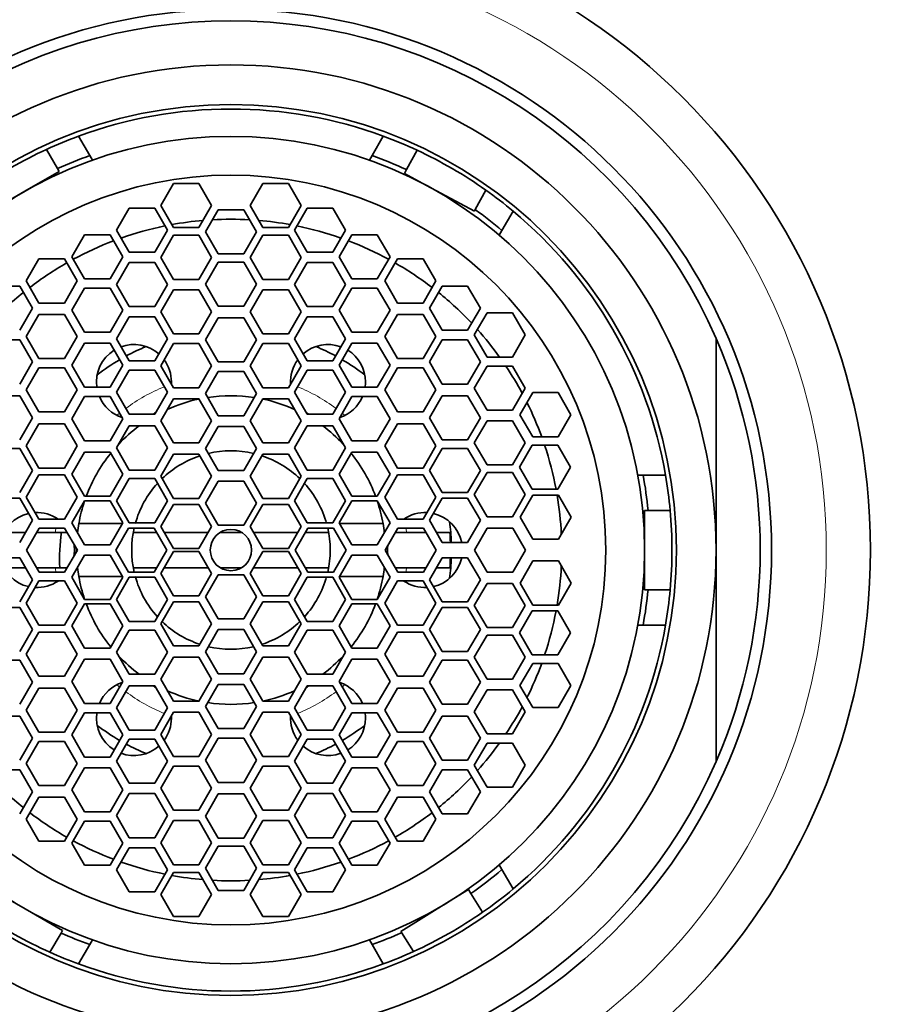
# Model space of a CAD drawing. Units: millimetres. Extents: x 0 to 1478, y 0 to 1758.
# Drawn here: x 666 to 685, y 1322 to 1345 of the extents above; entities that cross this region are included whole.
import ezdxf
from ezdxf import colors
from ezdxf.entities.mleader import LeaderData, LeaderLine
from ezdxf.math import Vec2, Vec3

# ---------------------------------------------------------------- set-up
doc = ezdxf.new("R2010")
doc.units = ezdxf.units.MM
doc.layers.add('DV1_Défaut', color=7, linetype='Continuous')
doc.layers.add('Défaut', color=7, linetype='Continuous')

# ---------------------------------------------------------------- blocks, each defined once
blk = doc.blocks.new('_DOT')
at = {"color": 0}
blk.add_line((0, 0), (-1, 0), dxfattribs=at)
at = {"color": 0, "const_width": 0.333}
blk.add_lwpolyline([(-0.1665, 0, 1), (0.1665, 0, 1)], format="xyb", close=True, dxfattribs=at)
blk = doc.blocks.new('SE')
at = {"layer": 'DV1_Défaut', "color": 7, "linetype": 'Continuous', "lineweight": 35}
for p, q in [((666.847, 1342.025), (667.101, 1341.585)), ((673.503, 1341.585), (673.757, 1342.025)), ((666.373, 1341.29), (666.123, 1341.725)), ((667.162, 1341.479), (667.101, 1341.585)), ((673.503, 1341.585), (673.442, 1341.479)), ((674.521, 1341.707), (674.284, 1341.266)), ((666.411, 1341.223), (666.373, 1341.29)), ((665.63, 1340.774), (666.411, 1341.223)), ((674.284, 1341.266), (674.236, 1341.175)), ((674.236, 1341.175), (674.739, 1340.905)), ((668.999, 1340.952), (668.71, 1340.452)), ((669.576, 1340.952), (668.999, 1340.952)), ((669.865, 1340.452), (669.576, 1340.952)), ((671.028, 1340.952), (670.739, 1340.452)), ((671.605, 1340.952), (671.028, 1340.952)), ((671.894, 1340.452), (671.605, 1340.952)), ((674.739, 1340.905), (675.822, 1340.324)), ((664.848, 1340.325), (665.63, 1340.774)), ((675.841, 1340.359), (676.079, 1340.803)), ((667.996, 1340.392), (667.707, 1339.892)), ((668.573, 1340.392), (667.996, 1340.392)), ((668.862, 1339.892), (668.573, 1340.392)), ((668.71, 1340.452), (668.999, 1339.952)), ((669.576, 1339.952), (669.865, 1340.452)), ((670.739, 1340.452), (671.028, 1339.952)), ((671.605, 1339.952), (671.894, 1340.452)), ((672.032, 1340.392), (671.743, 1339.892)), ((672.609, 1340.392), (672.032, 1340.392)), ((672.898, 1339.892), (672.609, 1340.392)), ((670.014, 1340.357), (669.725, 1339.857)), ((670.591, 1340.357), (670.014, 1340.357)), ((670.88, 1339.857), (670.591, 1340.357)), ((675.822, 1340.324), (675.841, 1340.359)), ((676.702, 1340.325), (676.448, 1339.885)), ((668.999, 1339.952), (669.576, 1339.952)), ((671.028, 1339.952), (671.605, 1339.952)), ((666.983, 1339.787), (666.695, 1339.287)), ((667.561, 1339.787), (666.983, 1339.787)), ((667.849, 1339.287), (667.561, 1339.787)), ((667.707, 1339.892), (667.996, 1339.392)), ((668.573, 1339.392), (668.862, 1339.892)), ((668.999, 1339.776), (668.71, 1339.276)), ((669.576, 1339.776), (668.999, 1339.776)), ((669.865, 1339.276), (669.576, 1339.776)), ((669.725, 1339.857), (670.014, 1339.357)), ((670.591, 1339.357), (670.88, 1339.857)), ((671.028, 1339.776), (670.739, 1339.276)), ((671.605, 1339.776), (671.028, 1339.776)), ((671.894, 1339.276), (671.605, 1339.776)), ((671.743, 1339.892), (672.032, 1339.392)), ((672.609, 1339.392), (672.898, 1339.892)), ((673.044, 1339.787), (672.755, 1339.287)), ((673.621, 1339.787), (673.044, 1339.787)), ((673.91, 1339.287), (673.621, 1339.787)), ((676.387, 1339.779), (676.448, 1339.885)), ((666.695, 1339.287), (666.983, 1338.787)), ((667.561, 1338.787), (667.849, 1339.287)), ((667.996, 1339.392), (668.573, 1339.392)), ((668.71, 1339.276), (668.999, 1338.776)), ((669.576, 1338.776), (669.865, 1339.276)), ((670.014, 1339.357), (670.591, 1339.357)), ((670.739, 1339.276), (671.028, 1338.776)), ((671.605, 1338.776), (671.894, 1339.276)), ((672.032, 1339.392), (672.609, 1339.392)), ((672.755, 1339.287), (673.044, 1338.787)), ((673.621, 1338.787), (673.91, 1339.287)), ((665.947, 1339.241), (665.658, 1338.741)), ((666.525, 1339.241), (665.947, 1339.241)), ((666.813, 1338.741), (666.525, 1339.241)), ((667.996, 1339.163), (667.707, 1338.663)), ((668.573, 1339.163), (667.996, 1339.163)), ((668.862, 1338.663), (668.573, 1339.163)), ((670.014, 1339.17), (669.725, 1338.67)), ((670.591, 1339.17), (670.014, 1339.17)), ((670.88, 1338.67), (670.591, 1339.17)), ((672.032, 1339.163), (671.743, 1338.663)), ((672.609, 1339.163), (672.032, 1339.163)), ((672.898, 1338.663), (672.609, 1339.163)), ((674.08, 1339.241), (673.791, 1338.741)), ((674.657, 1339.241), (674.08, 1339.241)), ((674.946, 1338.741), (674.657, 1339.241)), ((665.512, 1338.623), (664.935, 1338.623)), ((665.801, 1338.123), (665.512, 1338.623)), ((665.658, 1338.741), (665.947, 1338.241)), ((666.525, 1338.241), (666.813, 1338.741)), ((666.983, 1338.787), (667.561, 1338.787)), ((667.707, 1338.663), (667.996, 1338.163)), ((668.573, 1338.163), (668.862, 1338.663)), ((668.999, 1338.776), (669.576, 1338.776)), ((669.725, 1338.67), (670.014, 1338.17)), ((670.591, 1338.17), (670.88, 1338.67)), ((671.028, 1338.776), (671.605, 1338.776)), ((671.743, 1338.663), (672.032, 1338.163)), ((672.609, 1338.163), (672.898, 1338.663)), ((673.044, 1338.787), (673.621, 1338.787)), ((673.791, 1338.741), (674.08, 1338.241)), ((674.657, 1338.241), (674.946, 1338.741)), ((675.092, 1338.623), (674.803, 1338.123)), ((675.669, 1338.623), (675.092, 1338.623)), ((675.958, 1338.123), (675.669, 1338.623)), ((666.983, 1338.579), (666.695, 1338.079)), ((667.561, 1338.579), (666.983, 1338.579)), ((667.849, 1338.079), (667.561, 1338.579)), ((668.999, 1338.542), (668.71, 1338.042)), ((669.576, 1338.542), (668.999, 1338.542)), ((669.865, 1338.042), (669.576, 1338.542)), ((671.028, 1338.542), (670.739, 1338.042)), ((671.605, 1338.542), (671.028, 1338.542)), ((671.894, 1338.042), (671.605, 1338.542)), ((673.044, 1338.579), (672.755, 1338.079)), ((673.621, 1338.579), (673.044, 1338.579)), ((673.91, 1338.079), (673.621, 1338.579)), ((665.947, 1338.241), (666.525, 1338.241)), ((667.996, 1338.163), (668.573, 1338.163)), ((670.014, 1338.17), (670.591, 1338.17)), ((672.032, 1338.163), (672.609, 1338.163)), ((674.08, 1338.241), (674.657, 1338.241)), ((665.512, 1337.623), (665.801, 1338.123)), ((665.947, 1337.98), (665.658, 1337.48)), ((666.525, 1337.98), (665.947, 1337.98)), ((666.813, 1337.48), (666.525, 1337.98)), ((666.695, 1338.079), (666.983, 1337.579)), ((667.561, 1337.579), (667.849, 1338.079)), ((667.996, 1337.927), (667.707, 1337.427)), ((668.573, 1337.927), (667.996, 1337.927)), ((668.862, 1337.427), (668.573, 1337.927)), ((668.71, 1338.042), (668.999, 1337.542)), ((669.576, 1337.542), (669.865, 1338.042)), ((670.739, 1338.042), (671.028, 1337.542)), ((671.605, 1337.542), (671.894, 1338.042)), ((672.032, 1337.927), (671.743, 1337.427)), ((672.609, 1337.927), (672.032, 1337.927)), ((672.898, 1337.427), (672.609, 1337.927)), ((672.755, 1338.079), (673.044, 1337.579)), ((673.621, 1337.579), (673.91, 1338.079)), ((674.08, 1337.98), (673.791, 1337.48)), ((674.657, 1337.98), (674.08, 1337.98)), ((674.946, 1337.48), (674.657, 1337.98)), ((674.803, 1338.123), (675.092, 1337.623)), ((675.669, 1337.623), (675.958, 1338.123)), ((676.109, 1338.017), (675.82, 1337.517)), ((676.686, 1338.017), (676.109, 1338.017)), ((676.975, 1337.517), (676.686, 1338.017)), ((670.014, 1337.907), (669.725, 1337.407)), ((670.591, 1337.907), (670.014, 1337.907)), ((670.88, 1337.407), (670.591, 1337.907)), ((665.658, 1337.48), (665.947, 1336.98)), ((666.525, 1336.98), (666.813, 1337.48)), ((666.983, 1337.579), (667.561, 1337.579)), ((668.999, 1337.542), (669.576, 1337.542)), ((671.028, 1337.542), (671.605, 1337.542)), ((673.044, 1337.579), (673.621, 1337.579)), ((673.791, 1337.48), (674.08, 1336.98)), ((674.657, 1336.98), (674.946, 1337.48)), ((675.092, 1337.623), (675.669, 1337.623)), ((675.82, 1337.517), (676.109, 1337.017)), ((676.686, 1337.017), (676.975, 1337.517)), ((665.512, 1337.405), (664.935, 1337.405)), ((665.801, 1336.905), (665.512, 1337.405)), ((666.983, 1337.334), (666.695, 1336.834)), ((667.561, 1337.334), (666.983, 1337.334)), ((667.849, 1336.834), (667.561, 1337.334)), ((667.707, 1337.427), (667.996, 1336.927)), ((668.573, 1336.927), (668.862, 1337.427)), ((668.999, 1337.32), (668.71, 1336.82)), ((669.576, 1337.32), (668.999, 1337.32)), ((669.865, 1336.82), (669.576, 1337.32)), ((669.725, 1337.407), (670.014, 1336.907)), ((670.591, 1336.907), (670.88, 1337.407)), ((671.028, 1337.32), (670.739, 1336.82)), ((671.605, 1337.32), (671.028, 1337.32)), ((671.894, 1336.82), (671.605, 1337.32)), ((671.743, 1337.427), (672.032, 1336.927)), ((672.609, 1336.927), (672.898, 1337.427)), ((673.044, 1337.334), (672.755, 1336.834)), ((673.621, 1337.334), (673.044, 1337.334)), ((673.91, 1336.834), (673.621, 1337.334)), ((675.092, 1337.405), (674.803, 1336.905)), ((675.669, 1337.405), (675.092, 1337.405)), ((675.958, 1336.905), (675.669, 1337.405)), ((681.302, 1332.64), (681.302, 1337.436)), ((665.512, 1336.405), (665.801, 1336.905)), ((665.947, 1336.98), (666.525, 1336.98)), ((666.695, 1336.834), (666.983, 1336.334)), ((667.561, 1336.334), (667.849, 1336.834)), ((667.996, 1336.927), (668.573, 1336.927)), ((668.71, 1336.82), (668.999, 1336.32)), ((669.576, 1336.32), (669.865, 1336.82)), ((670.014, 1336.907), (670.591, 1336.907)), ((670.739, 1336.82), (671.028, 1336.32)), ((671.605, 1336.32), (671.894, 1336.82)), ((672.032, 1336.927), (672.609, 1336.927)), ((672.755, 1336.834), (673.044, 1336.334)), ((673.621, 1336.334), (673.91, 1336.834)), ((674.08, 1336.98), (674.657, 1336.98)), ((674.803, 1336.905), (675.092, 1336.405)), ((675.669, 1336.405), (675.958, 1336.905)), ((676.109, 1336.81), (675.82, 1336.31)), ((676.109, 1337.017), (676.686, 1337.017)), ((676.686, 1336.81), (676.109, 1336.81)), ((676.975, 1336.31), (676.686, 1336.81)), ((665.947, 1336.773), (665.658, 1336.273)), ((666.525, 1336.773), (665.947, 1336.773)), ((666.813, 1336.273), (666.525, 1336.773)), ((667.996, 1336.722), (667.707, 1336.222)), ((668.573, 1336.722), (667.996, 1336.722)), ((668.862, 1336.222), (668.573, 1336.722)), ((670.014, 1336.687), (669.725, 1336.187)), ((670.591, 1336.687), (670.014, 1336.687)), ((670.88, 1336.187), (670.591, 1336.687)), ((672.032, 1336.722), (671.743, 1336.222)), ((672.609, 1336.722), (672.032, 1336.722)), ((672.898, 1336.222), (672.609, 1336.722)), ((674.08, 1336.773), (673.791, 1336.273)), ((674.657, 1336.773), (674.08, 1336.773)), ((674.946, 1336.273), (674.657, 1336.773)), ((675.092, 1336.405), (675.669, 1336.405)), ((665.658, 1336.273), (665.947, 1335.773)), ((666.525, 1335.773), (666.813, 1336.273)), ((666.983, 1336.334), (667.561, 1336.334)), ((667.707, 1336.222), (667.996, 1335.722)), ((668.573, 1335.722), (668.862, 1336.222)), ((668.999, 1336.32), (669.576, 1336.32)), ((669.725, 1336.187), (670.014, 1335.687)), ((670.591, 1335.687), (670.88, 1336.187)), ((671.028, 1336.32), (671.605, 1336.32)), ((671.743, 1336.222), (672.032, 1335.722)), ((672.609, 1335.722), (672.898, 1336.222)), ((673.044, 1336.334), (673.621, 1336.334)), ((673.791, 1336.273), (674.08, 1335.773)), ((674.657, 1335.773), (674.946, 1336.273)), ((675.82, 1336.31), (676.109, 1335.81)), ((676.686, 1335.81), (676.975, 1336.31)), ((677.144, 1336.209), (676.855, 1335.709)), ((677.721, 1336.209), (677.144, 1336.209)), ((678.01, 1335.709), (677.721, 1336.209)), ((665.512, 1336.136), (664.935, 1336.136)), ((665.801, 1335.636), (665.512, 1336.136)), ((666.983, 1336.118), (666.695, 1335.618)), ((667.561, 1336.118), (666.983, 1336.118)), ((667.849, 1335.618), (667.561, 1336.118)), ((668.999, 1336.071), (668.71, 1335.571)), ((669.576, 1336.071), (668.999, 1336.071)), ((669.865, 1335.571), (669.576, 1336.071)), ((671.028, 1336.071), (670.739, 1335.571)), ((671.605, 1336.071), (671.028, 1336.071)), ((671.894, 1335.571), (671.605, 1336.071)), ((673.044, 1336.118), (672.755, 1335.618)), ((673.621, 1336.118), (673.044, 1336.118)), ((673.91, 1335.618), (673.621, 1336.118)), ((675.092, 1336.136), (674.803, 1335.636)), ((675.669, 1336.136), (675.092, 1336.136)), ((675.958, 1335.636), (675.669, 1336.136)), ((665.947, 1335.773), (666.525, 1335.773)), ((667.996, 1335.722), (668.573, 1335.722)), ((672.032, 1335.722), (672.609, 1335.722)), ((674.08, 1335.773), (674.657, 1335.773)), ((676.109, 1335.81), (676.686, 1335.81)), ((676.855, 1335.709), (677.144, 1335.209)), ((677.721, 1335.209), (678.01, 1335.709)), ((665.512, 1335.136), (665.801, 1335.636)), ((665.947, 1335.5), (665.658, 1335)), ((666.525, 1335.5), (665.947, 1335.5)), ((666.813, 1335), (666.525, 1335.5)), ((666.695, 1335.618), (666.983, 1335.118)), ((667.561, 1335.118), (667.849, 1335.618)), ((668.71, 1335.571), (668.999, 1335.071)), ((669.576, 1335.071), (669.865, 1335.571)), ((670.014, 1335.687), (670.591, 1335.687)), ((670.739, 1335.571), (671.028, 1335.071)), ((671.605, 1335.071), (671.894, 1335.571)), ((672.755, 1335.618), (673.044, 1335.118)), ((673.621, 1335.118), (673.91, 1335.618)), ((674.08, 1335.5), (673.791, 1335)), ((674.657, 1335.5), (674.08, 1335.5)), ((674.946, 1335), (674.657, 1335.5)), ((674.803, 1335.636), (675.092, 1335.136)), ((675.669, 1335.136), (675.958, 1335.636)), ((676.109, 1335.57), (675.82, 1335.07)), ((676.686, 1335.57), (676.109, 1335.57)), ((676.975, 1335.07), (676.686, 1335.57)), ((667.996, 1335.455), (667.707, 1334.955)), ((668.573, 1335.455), (667.996, 1335.455)), ((668.862, 1334.955), (668.573, 1335.455)), ((670.014, 1335.445), (669.725, 1334.945)), ((670.591, 1335.445), (670.014, 1335.445)), ((670.88, 1334.945), (670.591, 1335.445)), ((672.032, 1335.455), (671.743, 1334.955)), ((672.609, 1335.455), (672.032, 1335.455)), ((672.898, 1334.955), (672.609, 1335.455)), ((666.983, 1335.118), (667.561, 1335.118)), ((668.999, 1335.071), (669.576, 1335.071)), ((671.028, 1335.071), (671.605, 1335.071)), ((673.044, 1335.118), (673.621, 1335.118)), ((675.092, 1335.136), (675.669, 1335.136)), ((675.82, 1335.07), (676.109, 1334.57)), ((676.686, 1334.57), (676.975, 1335.07)), ((677.144, 1335.209), (677.721, 1335.209)), ((665.512, 1334.943), (664.935, 1334.943)), ((665.801, 1334.443), (665.512, 1334.943)), ((665.658, 1335), (665.947, 1334.5)), ((666.525, 1334.5), (666.813, 1335)), ((666.983, 1334.862), (666.695, 1334.362)), ((667.561, 1334.862), (666.983, 1334.862)), ((667.849, 1334.362), (667.561, 1334.862)), ((667.707, 1334.955), (667.996, 1334.455)), ((668.573, 1334.455), (668.862, 1334.955)), ((668.999, 1334.812), (668.71, 1334.312)), ((669.576, 1334.812), (668.999, 1334.812)), ((669.865, 1334.312), (669.576, 1334.812)), ((669.725, 1334.945), (670.014, 1334.445)), ((670.591, 1334.445), (670.88, 1334.945)), ((671.028, 1334.812), (670.739, 1334.312)), ((671.605, 1334.812), (671.028, 1334.812)), ((671.894, 1334.312), (671.605, 1334.812)), ((671.743, 1334.955), (672.032, 1334.455)), ((672.609, 1334.455), (672.898, 1334.955)), ((673.044, 1334.862), (672.755, 1334.362)), ((673.621, 1334.862), (673.044, 1334.862)), ((673.91, 1334.362), (673.621, 1334.862)), ((673.791, 1335), (674.08, 1334.5)), ((674.657, 1334.5), (674.946, 1335)), ((675.092, 1334.943), (674.803, 1334.443)), ((675.669, 1334.943), (675.092, 1334.943)), ((675.958, 1334.443), (675.669, 1334.943)), ((677.135, 1335.019), (676.846, 1334.519)), ((677.712, 1335.019), (677.135, 1335.019)), ((678.001, 1334.519), (677.712, 1335.019)), ((665.512, 1333.943), (665.801, 1334.443)), ((665.947, 1334.5), (666.525, 1334.5)), ((666.695, 1334.362), (666.983, 1333.862)), ((667.561, 1333.862), (667.849, 1334.362)), ((667.996, 1334.455), (668.573, 1334.455)), ((670.014, 1334.445), (670.591, 1334.445)), ((672.032, 1334.455), (672.609, 1334.455)), ((672.755, 1334.362), (673.044, 1333.862)), ((673.621, 1333.862), (673.91, 1334.362)), ((674.08, 1334.5), (674.657, 1334.5)), ((674.803, 1334.443), (675.092, 1333.943)), ((675.669, 1333.943), (675.958, 1334.443)), ((676.109, 1334.396), (675.82, 1333.896)), ((676.109, 1334.57), (676.686, 1334.57)), ((676.686, 1334.396), (676.109, 1334.396)), ((676.975, 1333.896), (676.686, 1334.396)), ((676.846, 1334.519), (677.135, 1334.019)), ((677.712, 1334.019), (678.001, 1334.519)), ((665.947, 1334.342), (665.658, 1333.842)), ((666.525, 1334.342), (665.947, 1334.342)), ((666.813, 1333.842), (666.525, 1334.342)), ((667.996, 1334.259), (667.707, 1333.759)), ((668.573, 1334.259), (667.996, 1334.259)), ((668.862, 1333.759), (668.573, 1334.259)), ((668.71, 1334.312), (668.999, 1333.812)), ((669.576, 1333.812), (669.865, 1334.312)), ((670.014, 1334.204), (669.725, 1333.704)), ((670.591, 1334.204), (670.014, 1334.204)), ((670.88, 1333.704), (670.591, 1334.204)), ((670.739, 1334.312), (671.028, 1333.812)), ((671.605, 1333.812), (671.894, 1334.312)), ((672.032, 1334.259), (671.743, 1333.759)), ((672.609, 1334.259), (672.032, 1334.259)), ((672.898, 1333.759), (672.609, 1334.259)), ((674.08, 1334.342), (673.791, 1333.842)), ((674.657, 1334.342), (674.08, 1334.342)), ((674.946, 1333.842), (674.657, 1334.342)), ((679.649, 1334.34), (679.527, 1334.34)), ((679.649, 1334.34), (680.157, 1334.34)), ((675.092, 1333.943), (675.669, 1333.943)), ((677.135, 1334.019), (677.712, 1334.019)), ((665.512, 1333.815), (664.935, 1333.815)), ((665.801, 1333.315), (665.512, 1333.815)), ((665.658, 1333.842), (665.947, 1333.342)), ((666.525, 1333.342), (666.813, 1333.842)), ((666.983, 1333.759), (666.695, 1333.259)), ((666.983, 1333.862), (667.561, 1333.862)), ((667.561, 1333.759), (666.983, 1333.759)), ((667.849, 1333.259), (667.561, 1333.759)), ((667.707, 1333.759), (667.996, 1333.259)), ((668.573, 1333.259), (668.862, 1333.759)), ((668.999, 1333.812), (669.576, 1333.812)), ((669.725, 1333.704), (670.014, 1333.204)), ((670.591, 1333.204), (670.88, 1333.704)), ((671.028, 1333.812), (671.605, 1333.812)), ((671.743, 1333.759), (672.032, 1333.259)), ((672.609, 1333.259), (672.898, 1333.759)), ((673.044, 1333.759), (672.755, 1333.259)), ((673.044, 1333.862), (673.621, 1333.862)), ((673.621, 1333.759), (673.044, 1333.759)), ((673.91, 1333.259), (673.621, 1333.759)), ((673.791, 1333.842), (674.08, 1333.342)), ((674.657, 1333.342), (674.946, 1333.842)), ((675.092, 1333.815), (674.803, 1333.315)), ((675.669, 1333.815), (675.092, 1333.815)), ((675.958, 1333.315), (675.669, 1333.815)), ((675.82, 1333.896), (676.109, 1333.396)), ((676.686, 1333.396), (676.975, 1333.896)), ((677.15, 1333.888), (676.861, 1333.388)), ((677.727, 1333.888), (677.15, 1333.888)), ((678.016, 1333.388), (677.727, 1333.888)), ((668.999, 1333.676), (668.71, 1333.176)), ((669.576, 1333.676), (668.999, 1333.676)), ((669.865, 1333.176), (669.576, 1333.676)), ((671.028, 1333.676), (670.739, 1333.176)), ((671.605, 1333.676), (671.028, 1333.676)), ((671.894, 1333.176), (671.605, 1333.676)), ((679.682, 1333.54), (679.759, 1333.54)), ((679.682, 1332.64), (679.682, 1333.54)), ((680.262, 1333.54), (679.759, 1333.54)), ((665.512, 1332.815), (665.801, 1333.315)), ((665.947, 1333.342), (666.525, 1333.342)), ((666.695, 1333.259), (666.983, 1332.759)), ((667.839, 1333.24), (666.854, 1333.24)), ((667.561, 1332.759), (667.849, 1333.259)), ((667.996, 1333.259), (668.573, 1333.259)), ((672.032, 1333.259), (672.609, 1333.259)), ((672.755, 1333.259), (673.044, 1332.759)), ((672.766, 1333.24), (673.75, 1333.24)), ((673.621, 1332.759), (673.91, 1333.259)), ((674.08, 1333.342), (674.657, 1333.342)), ((674.803, 1333.315), (675.092, 1332.815)), ((675.669, 1332.815), (675.958, 1333.315)), ((676.109, 1333.396), (676.686, 1333.396)), ((676.861, 1333.388), (677.15, 1332.888)), ((677.727, 1332.888), (678.016, 1333.388)), ((665.338, 1333.04), (665.637, 1333.04)), ((665.955, 1333.14), (665.666, 1332.64)), ((665.895, 1333.04), (666.322, 1333.04)), ((666.532, 1333.14), (665.955, 1333.14)), ((666.322, 1333.04), (666.59, 1333.04)), ((666.821, 1332.64), (666.532, 1333.14)), ((667.981, 1333.14), (667.692, 1332.64)), ((668.558, 1333.14), (667.981, 1333.14)), ((668.088, 1333.04), (668.616, 1333.04)), ((668.847, 1332.64), (668.558, 1333.14)), ((668.71, 1333.176), (668.999, 1332.676)), ((668.789, 1333.04), (669.787, 1333.04)), ((669.576, 1332.676), (669.865, 1333.176)), ((670.014, 1333.204), (670.591, 1333.204)), ((670.057, 1333.04), (670.547, 1333.04)), ((670.739, 1333.176), (671.028, 1332.676)), ((670.818, 1333.04), (671.816, 1333.04)), ((671.605, 1332.676), (671.894, 1333.176)), ((672.046, 1333.14), (671.758, 1332.64)), ((671.989, 1333.04), (672.516, 1333.04)), ((672.624, 1333.14), (672.046, 1333.14)), ((672.912, 1332.64), (672.624, 1333.14)), ((674.09, 1333.14), (673.801, 1332.64)), ((674.032, 1333.04), (674.282, 1333.04)), ((674.667, 1333.14), (674.09, 1333.14)), ((674.729, 1333.04), (674.282, 1333.04)), ((674.956, 1332.64), (674.667, 1333.14)), ((675.266, 1333.04), (674.971, 1333.04)), ((676.114, 1333.14), (675.825, 1332.64)), ((676.691, 1333.14), (676.114, 1333.14)), ((676.98, 1332.64), (676.691, 1333.14)), ((675.092, 1332.815), (675.669, 1332.815)), ((677.15, 1332.888), (677.727, 1332.888)), ((665.666, 1332.64), (665.955, 1332.14)), ((666.532, 1332.14), (666.821, 1332.64)), ((666.983, 1332.759), (667.561, 1332.759)), ((667.692, 1332.64), (667.981, 1332.14)), ((668.558, 1332.14), (668.847, 1332.64)), ((668.999, 1332.605), (668.71, 1332.105)), ((668.999, 1332.676), (669.576, 1332.676)), ((669.576, 1332.605), (668.999, 1332.605)), ((669.865, 1332.105), (669.576, 1332.605)), ((671.028, 1332.605), (670.739, 1332.105)), ((671.028, 1332.676), (671.605, 1332.676)), ((671.605, 1332.605), (671.028, 1332.605)), ((671.894, 1332.105), (671.605, 1332.605)), ((671.758, 1332.64), (672.046, 1332.14)), ((672.624, 1332.14), (672.912, 1332.64)), ((673.044, 1332.759), (673.621, 1332.759)), ((673.801, 1332.64), (674.09, 1332.14)), ((674.667, 1332.14), (674.956, 1332.64)), ((675.825, 1332.64), (676.114, 1332.14)), ((676.691, 1332.14), (676.98, 1332.64)), ((679.682, 1331.74), (679.682, 1332.64)), ((681.302, 1332.64), (681.302, 1327.845)), ((665.512, 1332.466), (664.935, 1332.466)), ((665.801, 1331.966), (665.512, 1332.466)), ((666.983, 1332.522), (666.695, 1332.022)), ((667.561, 1332.522), (666.983, 1332.522)), ((667.849, 1332.022), (667.561, 1332.522)), ((673.044, 1332.522), (672.755, 1332.022)), ((673.621, 1332.522), (673.044, 1332.522)), ((673.91, 1332.022), (673.621, 1332.522)), ((675.092, 1332.466), (674.803, 1331.966)), ((675.669, 1332.466), (675.092, 1332.466)), ((675.958, 1331.966), (675.669, 1332.466)), ((677.15, 1332.393), (676.861, 1331.893)), ((677.727, 1332.393), (677.15, 1332.393)), ((678.016, 1331.893), (677.727, 1332.393)), ((665.632, 1332.24), (665.338, 1332.24)), ((666.322, 1332.24), (665.891, 1332.24)), ((665.955, 1332.14), (666.532, 1332.14)), ((666.59, 1332.24), (666.322, 1332.24)), ((667.981, 1332.14), (668.558, 1332.14)), ((668.616, 1332.24), (668.088, 1332.24)), ((669.787, 1332.24), (668.789, 1332.24)), ((670.547, 1332.24), (670.057, 1332.24)), ((671.816, 1332.24), (670.818, 1332.24)), ((672.516, 1332.24), (671.989, 1332.24)), ((672.046, 1332.14), (672.624, 1332.14)), ((674.282, 1332.24), (674.032, 1332.24)), ((674.09, 1332.14), (674.667, 1332.14)), ((674.282, 1332.24), (674.731, 1332.24)), ((674.966, 1332.24), (675.266, 1332.24)), ((676.114, 1332.14), (676.691, 1332.14)), ((665.512, 1331.466), (665.801, 1331.966)), ((665.947, 1331.939), (665.658, 1331.439)), ((666.525, 1331.939), (665.947, 1331.939)), ((666.813, 1331.439), (666.525, 1331.939)), ((666.695, 1332.022), (666.983, 1331.522)), ((666.854, 1332.04), (667.839, 1332.04)), ((667.561, 1331.522), (667.849, 1332.022)), ((667.996, 1332.022), (667.707, 1331.522)), ((668.573, 1332.022), (667.996, 1332.022)), ((668.862, 1331.522), (668.573, 1332.022)), ((668.71, 1332.105), (668.999, 1331.605)), ((669.576, 1331.605), (669.865, 1332.105)), ((670.014, 1332.077), (669.725, 1331.577)), ((670.591, 1332.077), (670.014, 1332.077)), ((670.88, 1331.577), (670.591, 1332.077)), ((670.739, 1332.105), (671.028, 1331.605)), ((671.605, 1331.605), (671.894, 1332.105)), ((672.032, 1332.022), (671.743, 1331.522)), ((672.609, 1332.022), (672.032, 1332.022)), ((672.898, 1331.522), (672.609, 1332.022)), ((672.755, 1332.022), (673.044, 1331.522)), ((673.75, 1332.04), (672.766, 1332.04)), ((673.621, 1331.522), (673.91, 1332.022)), ((674.08, 1331.939), (673.791, 1331.439)), ((674.657, 1331.939), (674.08, 1331.939)), ((674.946, 1331.439), (674.657, 1331.939)), ((674.803, 1331.966), (675.092, 1331.466)), ((675.669, 1331.466), (675.958, 1331.966)), ((676.109, 1331.885), (675.82, 1331.385)), ((676.686, 1331.885), (676.109, 1331.885)), ((676.975, 1331.385), (676.686, 1331.885)), ((676.861, 1331.893), (677.15, 1331.393)), ((677.727, 1331.393), (678.016, 1331.893)), ((679.759, 1331.74), (679.682, 1331.74)), ((679.759, 1331.74), (680.262, 1331.74)), ((666.983, 1331.522), (667.561, 1331.522)), ((667.707, 1331.522), (667.996, 1331.022)), ((668.573, 1331.022), (668.862, 1331.522)), ((668.999, 1331.469), (668.71, 1330.969)), ((668.999, 1331.605), (669.576, 1331.605)), ((669.576, 1331.469), (668.999, 1331.469)), ((669.865, 1330.969), (669.576, 1331.469)), ((669.725, 1331.577), (670.014, 1331.077)), ((670.591, 1331.077), (670.88, 1331.577)), ((671.028, 1331.469), (670.739, 1330.969)), ((671.028, 1331.605), (671.605, 1331.605)), ((671.605, 1331.469), (671.028, 1331.469)), ((671.894, 1330.969), (671.605, 1331.469)), ((671.743, 1331.522), (672.032, 1331.022)), ((672.609, 1331.022), (672.898, 1331.522)), ((673.044, 1331.522), (673.621, 1331.522)), ((675.092, 1331.466), (675.669, 1331.466)), ((665.512, 1331.338), (664.935, 1331.338)), ((665.801, 1330.838), (665.512, 1331.338)), ((665.658, 1331.439), (665.947, 1330.939)), ((666.525, 1330.939), (666.813, 1331.439)), ((666.983, 1331.419), (666.695, 1330.919)), ((667.561, 1331.419), (666.983, 1331.419)), ((667.849, 1330.919), (667.561, 1331.419)), ((673.044, 1331.419), (672.755, 1330.919)), ((673.621, 1331.419), (673.044, 1331.419)), ((673.91, 1330.919), (673.621, 1331.419)), ((673.791, 1331.439), (674.08, 1330.939)), ((674.657, 1330.939), (674.946, 1331.439)), ((675.092, 1331.338), (674.803, 1330.838)), ((675.669, 1331.338), (675.092, 1331.338)), ((675.958, 1330.838), (675.669, 1331.338)), ((675.82, 1331.385), (676.109, 1330.885)), ((676.686, 1330.885), (676.975, 1331.385)), ((677.135, 1331.262), (676.846, 1330.762)), ((677.712, 1331.262), (677.135, 1331.262)), ((677.15, 1331.393), (677.727, 1331.393)), ((678.001, 1330.762), (677.712, 1331.262)), ((667.996, 1331.022), (668.573, 1331.022)), ((670.014, 1331.077), (670.591, 1331.077)), ((672.032, 1331.022), (672.609, 1331.022)), ((665.512, 1330.338), (665.801, 1330.838)), ((665.947, 1330.781), (665.658, 1330.281)), ((665.947, 1330.939), (666.525, 1330.939)), ((666.525, 1330.781), (665.947, 1330.781)), ((666.813, 1330.281), (666.525, 1330.781)), ((666.695, 1330.919), (666.983, 1330.419)), ((667.561, 1330.419), (667.849, 1330.919)), ((667.996, 1330.826), (667.707, 1330.326)), ((668.573, 1330.826), (667.996, 1330.826)), ((668.862, 1330.326), (668.573, 1330.826)), ((668.71, 1330.969), (668.999, 1330.469)), ((669.576, 1330.469), (669.865, 1330.969)), ((670.014, 1330.836), (669.725, 1330.336)), ((670.591, 1330.836), (670.014, 1330.836)), ((670.88, 1330.336), (670.591, 1330.836)), ((670.739, 1330.969), (671.028, 1330.469)), ((671.605, 1330.469), (671.894, 1330.969)), ((672.032, 1330.826), (671.743, 1330.326)), ((672.609, 1330.826), (672.032, 1330.826)), ((672.898, 1330.326), (672.609, 1330.826)), ((672.755, 1330.919), (673.044, 1330.419)), ((673.621, 1330.419), (673.91, 1330.919)), ((674.08, 1330.781), (673.791, 1330.281)), ((674.08, 1330.939), (674.657, 1330.939)), ((674.657, 1330.781), (674.08, 1330.781)), ((674.946, 1330.281), (674.657, 1330.781)), ((674.803, 1330.838), (675.092, 1330.338)), ((675.669, 1330.338), (675.958, 1330.838)), ((676.109, 1330.885), (676.686, 1330.885)), ((679.649, 1330.94), (679.527, 1330.94)), ((680.157, 1330.94), (679.649, 1330.94)), ((676.109, 1330.71), (675.82, 1330.21)), ((676.686, 1330.71), (676.109, 1330.71)), ((676.975, 1330.21), (676.686, 1330.71)), ((676.846, 1330.762), (677.135, 1330.262)), ((677.712, 1330.262), (678.001, 1330.762)), ((666.983, 1330.419), (667.561, 1330.419)), ((668.999, 1330.469), (669.576, 1330.469)), ((669.725, 1330.336), (670.014, 1329.836)), ((670.591, 1329.836), (670.88, 1330.336)), ((671.028, 1330.469), (671.605, 1330.469)), ((673.044, 1330.419), (673.621, 1330.419)), ((675.092, 1330.338), (675.669, 1330.338)), ((665.512, 1330.145), (664.935, 1330.145)), ((665.801, 1329.645), (665.512, 1330.145)), ((665.658, 1330.281), (665.947, 1329.781)), ((666.525, 1329.781), (666.813, 1330.281)), ((666.983, 1330.163), (666.695, 1329.663)), ((667.561, 1330.163), (666.983, 1330.163)), ((667.849, 1329.663), (667.561, 1330.163)), ((667.707, 1330.326), (667.996, 1329.826)), ((668.573, 1329.826), (668.862, 1330.326)), ((668.999, 1330.21), (668.71, 1329.71)), ((669.576, 1330.21), (668.999, 1330.21)), ((669.865, 1329.71), (669.576, 1330.21)), ((671.028, 1330.21), (670.739, 1329.71)), ((671.605, 1330.21), (671.028, 1330.21)), ((671.894, 1329.71), (671.605, 1330.21)), ((671.743, 1330.326), (672.032, 1329.826)), ((672.609, 1329.826), (672.898, 1330.326)), ((673.044, 1330.163), (672.755, 1329.663)), ((673.621, 1330.163), (673.044, 1330.163)), ((673.91, 1329.663), (673.621, 1330.163)), ((673.791, 1330.281), (674.08, 1329.781)), ((674.657, 1329.781), (674.946, 1330.281)), ((675.092, 1330.145), (674.803, 1329.645)), ((675.669, 1330.145), (675.092, 1330.145)), ((675.958, 1329.645), (675.669, 1330.145)), ((675.82, 1330.21), (676.109, 1329.71)), ((676.686, 1329.71), (676.975, 1330.21)), ((677.135, 1330.262), (677.712, 1330.262)), ((677.144, 1330.071), (676.855, 1329.571)), ((677.721, 1330.071), (677.144, 1330.071)), ((678.01, 1329.571), (677.721, 1330.071)), ((665.947, 1329.781), (666.525, 1329.781)), ((667.996, 1329.826), (668.573, 1329.826)), ((668.71, 1329.71), (668.999, 1329.21)), ((669.576, 1329.21), (669.865, 1329.71)), ((670.014, 1329.836), (670.591, 1329.836)), ((670.739, 1329.71), (671.028, 1329.21)), ((671.605, 1329.21), (671.894, 1329.71)), ((672.032, 1329.826), (672.609, 1329.826)), ((674.08, 1329.781), (674.657, 1329.781)), ((676.109, 1329.71), (676.686, 1329.71)), ((665.512, 1329.145), (665.801, 1329.645)), ((665.947, 1329.508), (665.658, 1329.008)), ((666.525, 1329.508), (665.947, 1329.508)), ((666.813, 1329.008), (666.525, 1329.508)), ((666.695, 1329.663), (666.983, 1329.163)), ((667.561, 1329.163), (667.849, 1329.663)), ((667.996, 1329.559), (667.707, 1329.059)), ((668.573, 1329.559), (667.996, 1329.559)), ((668.862, 1329.059), (668.573, 1329.559)), ((670.014, 1329.594), (669.725, 1329.094)), ((670.591, 1329.594), (670.014, 1329.594)), ((670.88, 1329.094), (670.591, 1329.594)), ((672.032, 1329.559), (671.743, 1329.059)), ((672.609, 1329.559), (672.032, 1329.559)), ((672.898, 1329.059), (672.609, 1329.559)), ((672.755, 1329.663), (673.044, 1329.163)), ((673.621, 1329.163), (673.91, 1329.663)), ((674.08, 1329.508), (673.791, 1329.008)), ((674.657, 1329.508), (674.08, 1329.508)), ((674.946, 1329.008), (674.657, 1329.508)), ((674.803, 1329.645), (675.092, 1329.145)), ((675.669, 1329.145), (675.958, 1329.645)), ((676.109, 1329.471), (675.82, 1328.971)), ((676.686, 1329.471), (676.109, 1329.471)), ((676.975, 1328.971), (676.686, 1329.471)), ((676.855, 1329.571), (677.144, 1329.071)), ((677.721, 1329.071), (678.01, 1329.571)), ((665.658, 1329.008), (665.947, 1328.508)), ((666.525, 1328.508), (666.813, 1329.008)), ((666.983, 1329.163), (667.561, 1329.163)), ((667.707, 1329.059), (667.996, 1328.559)), ((668.573, 1328.559), (668.862, 1329.059)), ((668.999, 1329.21), (669.576, 1329.21)), ((669.725, 1329.094), (670.014, 1328.594)), ((670.591, 1328.594), (670.88, 1329.094)), ((671.028, 1329.21), (671.605, 1329.21)), ((671.743, 1329.059), (672.032, 1328.559)), ((672.609, 1328.559), (672.898, 1329.059)), ((673.044, 1329.163), (673.621, 1329.163)), ((673.791, 1329.008), (674.08, 1328.508)), ((674.657, 1328.508), (674.946, 1329.008)), ((675.092, 1329.145), (675.669, 1329.145)), ((677.144, 1329.071), (677.721, 1329.071)), ((665.512, 1328.876), (664.935, 1328.876)), ((665.801, 1328.376), (665.512, 1328.876)), ((666.983, 1328.947), (666.695, 1328.447)), ((667.561, 1328.947), (666.983, 1328.947)), ((667.849, 1328.447), (667.561, 1328.947)), ((668.999, 1328.961), (668.71, 1328.461)), ((669.576, 1328.961), (668.999, 1328.961)), ((669.865, 1328.461), (669.576, 1328.961)), ((671.028, 1328.961), (670.739, 1328.461)), ((671.605, 1328.961), (671.028, 1328.961)), ((671.894, 1328.461), (671.605, 1328.961)), ((673.044, 1328.947), (672.755, 1328.447)), ((673.621, 1328.947), (673.044, 1328.947)), ((673.91, 1328.447), (673.621, 1328.947)), ((675.092, 1328.876), (674.803, 1328.376)), ((675.669, 1328.876), (675.092, 1328.876)), ((675.958, 1328.376), (675.669, 1328.876)), ((675.82, 1328.971), (676.109, 1328.471)), ((676.686, 1328.471), (676.975, 1328.971)), ((667.996, 1328.559), (668.573, 1328.559)), ((670.014, 1328.594), (670.591, 1328.594)), ((672.032, 1328.559), (672.609, 1328.559)), ((665.512, 1327.876), (665.801, 1328.376)), ((665.947, 1328.508), (666.525, 1328.508)), ((666.695, 1328.447), (666.983, 1327.947)), ((667.561, 1327.947), (667.849, 1328.447)), ((667.996, 1328.353), (667.707, 1327.853)), ((668.573, 1328.353), (667.996, 1328.353)), ((668.862, 1327.853), (668.573, 1328.353)), ((668.71, 1328.461), (668.999, 1327.961)), ((669.576, 1327.961), (669.865, 1328.461)), ((670.014, 1328.373), (669.725, 1327.873)), ((670.591, 1328.373), (670.014, 1328.373)), ((670.88, 1327.873), (670.591, 1328.373)), ((670.739, 1328.461), (671.028, 1327.961)), ((671.605, 1327.961), (671.894, 1328.461)), ((672.032, 1328.353), (671.743, 1327.853)), ((672.609, 1328.353), (672.032, 1328.353)), ((672.898, 1327.853), (672.609, 1328.353)), ((672.755, 1328.447), (673.044, 1327.947)), ((673.621, 1327.947), (673.91, 1328.447)), ((674.08, 1328.508), (674.657, 1328.508)), ((674.803, 1328.376), (675.092, 1327.876)), ((675.669, 1327.876), (675.958, 1328.376)), ((676.109, 1328.471), (676.686, 1328.471)), ((665.947, 1328.301), (665.658, 1327.801)), ((666.525, 1328.301), (665.947, 1328.301)), ((666.813, 1327.801), (666.525, 1328.301)), ((674.08, 1328.301), (673.791, 1327.801)), ((674.657, 1328.301), (674.08, 1328.301)), ((674.946, 1327.801), (674.657, 1328.301)), ((676.109, 1328.264), (675.82, 1327.764)), ((676.686, 1328.264), (676.109, 1328.264)), ((676.975, 1327.764), (676.686, 1328.264)), ((666.983, 1327.947), (667.561, 1327.947)), ((668.999, 1327.961), (669.576, 1327.961)), ((671.028, 1327.961), (671.605, 1327.961)), ((673.044, 1327.947), (673.621, 1327.947)), ((665.512, 1327.658), (664.935, 1327.658)), ((665.801, 1327.158), (665.512, 1327.658)), ((665.658, 1327.801), (665.947, 1327.301)), ((666.525, 1327.301), (666.813, 1327.801)), ((666.983, 1327.702), (666.695, 1327.202)), ((667.561, 1327.702), (666.983, 1327.702)), ((667.849, 1327.202), (667.561, 1327.702)), ((667.707, 1327.853), (667.996, 1327.353)), ((668.573, 1327.353), (668.862, 1327.853)), ((668.999, 1327.739), (668.71, 1327.239)), ((669.576, 1327.739), (668.999, 1327.739)), ((669.865, 1327.239), (669.576, 1327.739)), ((669.725, 1327.873), (670.014, 1327.373)), ((670.591, 1327.373), (670.88, 1327.873)), ((671.028, 1327.739), (670.739, 1327.239)), ((671.605, 1327.739), (671.028, 1327.739)), ((671.894, 1327.239), (671.605, 1327.739)), ((671.743, 1327.853), (672.032, 1327.353)), ((672.609, 1327.353), (672.898, 1327.853)), ((673.044, 1327.702), (672.755, 1327.202)), ((673.621, 1327.702), (673.044, 1327.702)), ((673.91, 1327.202), (673.621, 1327.702)), ((673.791, 1327.801), (674.08, 1327.301)), ((674.657, 1327.301), (674.946, 1327.801)), ((675.092, 1327.658), (674.803, 1327.158)), ((675.092, 1327.876), (675.669, 1327.876)), ((675.669, 1327.658), (675.092, 1327.658)), ((675.958, 1327.158), (675.669, 1327.658)), ((675.82, 1327.764), (676.109, 1327.264)), ((676.686, 1327.264), (676.975, 1327.764)), ((665.947, 1327.301), (666.525, 1327.301)), ((667.996, 1327.353), (668.573, 1327.353)), ((668.71, 1327.239), (668.999, 1326.739)), ((669.576, 1326.739), (669.865, 1327.239)), ((670.014, 1327.373), (670.591, 1327.373)), ((670.739, 1327.239), (671.028, 1326.739)), ((671.605, 1326.739), (671.894, 1327.239)), ((672.032, 1327.353), (672.609, 1327.353)), ((674.08, 1327.301), (674.657, 1327.301)), ((676.109, 1327.264), (676.686, 1327.264)), ((665.512, 1326.658), (665.801, 1327.158)), ((665.947, 1327.04), (665.658, 1326.54)), ((666.525, 1327.04), (665.947, 1327.04)), ((666.813, 1326.54), (666.525, 1327.04)), ((666.695, 1327.202), (666.983, 1326.702)), ((667.561, 1326.702), (667.849, 1327.202)), ((667.996, 1327.118), (667.707, 1326.618)), ((668.573, 1327.118), (667.996, 1327.118)), ((668.862, 1326.618), (668.573, 1327.118)), ((670.014, 1327.11), (669.725, 1326.61)), ((670.591, 1327.11), (670.014, 1327.11)), ((670.88, 1326.61), (670.591, 1327.11)), ((672.032, 1327.118), (671.743, 1326.618)), ((672.609, 1327.118), (672.032, 1327.118)), ((672.898, 1326.618), (672.609, 1327.118)), ((672.755, 1327.202), (673.044, 1326.702)), ((673.621, 1326.702), (673.91, 1327.202)), ((674.08, 1327.04), (673.791, 1326.54)), ((674.657, 1327.04), (674.08, 1327.04)), ((674.946, 1326.54), (674.657, 1327.04)), ((674.803, 1327.158), (675.092, 1326.658)), ((675.669, 1326.658), (675.958, 1327.158)), ((665.658, 1326.54), (665.947, 1326.04)), ((666.525, 1326.04), (666.813, 1326.54)), ((666.983, 1326.702), (667.561, 1326.702)), ((667.707, 1326.618), (667.996, 1326.118)), ((668.573, 1326.118), (668.862, 1326.618)), ((668.999, 1326.739), (669.576, 1326.739)), ((669.725, 1326.61), (670.014, 1326.11)), ((670.591, 1326.11), (670.88, 1326.61)), ((671.028, 1326.739), (671.605, 1326.739)), ((671.743, 1326.618), (672.032, 1326.118)), ((672.609, 1326.118), (672.898, 1326.618)), ((673.044, 1326.702), (673.621, 1326.702)), ((673.791, 1326.54), (674.08, 1326.04)), ((674.657, 1326.04), (674.946, 1326.54)), ((675.092, 1326.658), (675.669, 1326.658)), ((666.983, 1326.494), (666.695, 1325.994)), ((667.561, 1326.494), (666.983, 1326.494)), ((667.849, 1325.994), (667.561, 1326.494)), ((668.999, 1326.505), (668.71, 1326.005)), ((669.576, 1326.505), (668.999, 1326.505)), ((669.865, 1326.005), (669.576, 1326.505)), ((671.028, 1326.505), (670.739, 1326.005)), ((671.605, 1326.505), (671.028, 1326.505)), ((671.894, 1326.005), (671.605, 1326.505)), ((673.044, 1326.494), (672.755, 1325.994)), ((673.621, 1326.494), (673.044, 1326.494)), ((673.91, 1325.994), (673.621, 1326.494)), ((667.996, 1326.118), (668.573, 1326.118)), ((670.014, 1326.11), (670.591, 1326.11)), ((672.032, 1326.118), (672.609, 1326.118)), ((665.947, 1326.04), (666.525, 1326.04)), ((666.695, 1325.994), (666.983, 1325.494)), ((667.561, 1325.494), (667.849, 1325.994)), ((667.996, 1325.889), (667.707, 1325.389)), ((668.573, 1325.889), (667.996, 1325.889)), ((668.862, 1325.389), (668.573, 1325.889)), ((668.71, 1326.005), (668.999, 1325.505)), ((669.576, 1325.505), (669.865, 1326.005)), ((670.014, 1325.924), (669.725, 1325.424)), ((670.591, 1325.924), (670.014, 1325.924)), ((670.88, 1325.424), (670.591, 1325.924)), ((670.739, 1326.005), (671.028, 1325.505)), ((671.605, 1325.505), (671.894, 1326.005)), ((672.032, 1325.889), (671.743, 1325.389)), ((672.609, 1325.889), (672.032, 1325.889)), ((672.898, 1325.389), (672.609, 1325.889)), ((672.755, 1325.994), (673.044, 1325.494)), ((673.621, 1325.494), (673.91, 1325.994)), ((674.08, 1326.04), (674.657, 1326.04)), ((666.983, 1325.494), (667.561, 1325.494)), ((668.999, 1325.505), (669.576, 1325.505)), ((669.725, 1325.424), (670.014, 1324.924)), ((670.591, 1324.924), (670.88, 1325.424)), ((671.028, 1325.505), (671.605, 1325.505)), ((673.044, 1325.494), (673.621, 1325.494)), ((676.387, 1325.502), (676.448, 1325.396)), ((667.707, 1325.389), (667.996, 1324.889)), ((668.573, 1324.889), (668.862, 1325.389)), ((668.999, 1325.328), (668.71, 1324.828)), ((669.576, 1325.328), (668.999, 1325.328)), ((669.865, 1324.828), (669.576, 1325.328)), ((671.028, 1325.328), (670.739, 1324.828)), ((671.605, 1325.328), (671.028, 1325.328)), ((671.894, 1324.828), (671.605, 1325.328)), ((671.743, 1325.389), (672.032, 1324.889)), ((672.609, 1324.889), (672.898, 1325.389)), ((676.448, 1325.396), (676.702, 1324.956)), ((665.637, 1324.503), (664.922, 1324.913)), ((667.996, 1324.889), (668.573, 1324.889)), ((668.71, 1324.828), (668.999, 1324.328)), ((669.576, 1324.328), (669.865, 1324.828)), ((670.014, 1324.924), (670.591, 1324.924)), ((670.739, 1324.828), (671.028, 1324.328)), ((671.605, 1324.328), (671.894, 1324.828)), ((672.032, 1324.889), (672.609, 1324.889)), ((675.261, 1324.679), (675.685, 1324.942)), ((675.685, 1324.942), (675.741, 1324.852)), ((676.006, 1324.427), (675.741, 1324.852)), ((674.157, 1323.991), (675.261, 1324.679)), ((666.484, 1324.017), (665.637, 1324.503)), ((668.999, 1324.328), (669.576, 1324.328)), ((671.028, 1324.328), (671.605, 1324.328)), ((666.199, 1323.521), (666.449, 1323.957)), ((666.449, 1323.957), (666.484, 1324.017)), ((674.173, 1323.965), (674.157, 1323.991)), ((674.173, 1323.965), (674.44, 1323.537)), ((667.101, 1323.696), (666.847, 1323.256)), ((667.101, 1323.696), (667.162, 1323.802)), ((673.442, 1323.802), (673.503, 1323.696)), ((673.757, 1323.256), (673.503, 1323.696))]:
    blk.add_line(p, q, dxfattribs=at)
for radius in [14.5, 12.258, 10.1, 9.38, 8.5, 0.469]:
    blk.add_circle((670.302, 1332.64), radius, dxfattribs=at)
at = {"layer": 'DV1_Défaut', "color": 7, "linetype": 'Continuous', "lineweight": 18}
blk.add_circle((670.302, 1332.64), 13.5, dxfattribs=at)
at = {"layer": 'DV1_Défaut', "color": 7, "linetype": 'Continuous', "lineweight": 35}
for centre, radius, start, end in [((670.302, 1332.64), 12, 23.5565, 156.4435), ((670.302, 1332.64), 11, 0, 180), ((670.302, 1332.64), 10, 69.7878, 110.2122), ((670.302, 1332.64), 10, 110.2122, 114.7039), ((670.302, 1332.64), 10, 65.0449, 69.7878), ((670.302, 1332.64), 10, 114.7039, 125.0472), ((670.302, 1332.64), 9.5, 109.6915, 114.4309), ((670.302, 1332.64), 9.5, 65.2174, 70.3085), ((670.302, 1332.64), 10, 54.712, 65.0449), ((670.302, 1332.64), 10, 50.2122, 54.712), ((670.302, 1332.64), 9.5, 49.6915, 54.3384), ((670.302, 1332.64), 10, 9.7878, 50.2122), ((670.302, 1332.64), 7.5, 101.5133, 109.4117), ((670.302, 1332.64), 7.5, 94.8392, 100.3062), ((670.302, 1332.64), 7.5, 86.7877, 93.2123), ((670.302, 1332.64), 7.5, 79.6938, 85.1608), ((670.302, 1332.64), 7.5, 70.5883, 78.4867), ((670.302, 1332.64), 7.5, 110.7996, 118.4784), ((670.302, 1332.64), 7.5, 61.5216, 69.2004), ((670.302, 1332.64), 7.5, 119.7799, 127.4402), ((670.302, 1332.64), 7.5, 52.5598, 60.2201), ((670.302, 1332.64), 7.5, 128.8729, 136.7129), ((670.302, 1332.64), 7.5, 43.2871, 51.1271), ((670.302, 1332.64), 7.5, 35.7023, 41.8168), ((668.102, 1336.451), 0.85, 48.5076, 110.1181), ((670.302, 1332.64), 5, 112.6402, 118.3281), ((672.502, 1336.451), 0.85, 69.8819, 131.4924), ((670.302, 1332.64), 5, 61.6719, 67.3598), ((670.302, 1332.64), 12, 336.4435, 23.5565), ((668.102, 1336.451), 0.85, 121.8715, 187.9401), ((672.502, 1336.451), 0.85, 0, 58.1285), ((670.302, 1332.64), 5, 120.3181, 127.3598), ((668.102, 1336.451), 0.85, 0, 36.2726), ((672.502, 1336.451), 0.85, 143.7274, 183.1852), ((670.302, 1332.64), 5, 52.6402, 59.6819), ((670.302, 1332.64), 7.5, 28.2741, 33.7779), ((668.102, 1336.451), 0.85, 356.8148, 0), ((672.502, 1336.451), 0.85, 352.0599, 0), ((670.302, 1332.64), 3.5, 81.3344, 98.6656), ((668.102, 1336.451), 0.85, 203.0354, 251.628), ((670.302, 1332.64), 3.5, 101.9113, 114.3429), ((670.302, 1332.64), 3.5, 65.6571, 78.0887), ((672.502, 1336.451), 0.85, 288.372, 336.9646), ((670.302, 1332.64), 7.5, 20.0316, 26.491), ((668.102, 1336.451), 0.85, 300.9564, 305.2749), ((672.502, 1336.451), 0.85, 234.7251, 239.0436), ((670.302, 1332.64), 3.5, 126.4721, 136.613), ((670.302, 1332.64), 3.5, 43.387, 53.5279), ((670.302, 1332.64), 3.5, 141.1604, 159.5693), ((670.302, 1332.64), 2.25, 76.8548, 103.1452), ((670.302, 1332.64), 3.5, 20.4307, 38.8396), ((670.302, 1332.64), 7.5, 10.5906, 18.4891), ((670.302, 1332.64), 2.25, 108.2746, 133.9588), ((670.302, 1332.64), 2.25, 46.0412, 71.7254), ((670.302, 1332.64), 2.25, 137.8162, 164.534), ((670.302, 1332.64), 2.25, 15.466, 42.1838), ((670.302, 1332.64), 9.5, 5.4362, 10.3085), ((670.302, 1332.64), 10, 5.1636, 9.7878), ((670.302, 1332.64), 3.5, 161.364, 170.1291), ((670.302, 1332.64), 3.5, 9.8709, 18.636), ((670.302, 1332.64), 7.5, 2.7717, 9.5778), ((665.902, 1332.64), 0.85, 102.911, 168.1251), ((665.902, 1332.64), 0.85, 55.6534, 92.7015), ((674.702, 1332.64), 0.85, 87.2985, 124.3466), ((674.702, 1332.64), 0.85, 11.8749, 77.089), ((670.302, 1332.64), 10, 354.8364, 5.1636), ((670.302, 1332.64), 3.5, 170.1291, 173.5437), ((670.302, 1332.64), 3.5, 6.4563, 9.8709), ((670.302, 1332.64), 5, 2.0047, 7.3598), ((670.302, 1332.64), 2.25, 167.1604, 192.8396), ((670.302, 1332.64), 2.25, 347.1604, 12.8396), ((670.302, 1332.64), 4.98, 2.0129, 4.6072), ((670.302, 1332.64), 11, 180, 0), ((665.902, 1332.64), 0.85, 0, 9.3799), ((665.902, 1332.64), 0.85, 350.6201, 0), ((670.302, 1332.64), 3.5, 179.4763, 180.5237), ((674.702, 1332.64), 0.85, 173.4055, 186.5945), ((665.902, 1332.64), 0.85, 191.8749, 257.089), ((674.702, 1332.64), 0.85, 282.911, 348.1251), ((670.302, 1332.64), 5, 352.6402, 357.9953), ((670.302, 1332.64), 4.98, 355.3928, 357.9871), ((670.302, 1332.64), 3.5, 186.4563, 189.8709), ((670.302, 1332.64), 3.5, 350.1291, 353.5437), ((670.302, 1332.64), 7.5, 350.4222, 357.2283), ((665.902, 1332.64), 0.85, 267.2985, 304.3466), ((670.302, 1332.64), 3.5, 189.8709, 198.636), ((670.302, 1332.64), 2.25, 195.466, 222.1838), ((670.302, 1332.64), 2.25, 317.8162, 344.534), ((670.302, 1332.64), 3.5, 341.364, 350.1291), ((674.702, 1332.64), 0.85, 235.6534, 272.7015), ((670.302, 1332.64), 9.5, 349.6915, 354.5638), ((670.302, 1332.64), 10, 350.2122, 354.8364), ((670.302, 1332.64), 3.5, 200.4307, 218.8396), ((670.302, 1332.64), 3.5, 321.1604, 339.5693), ((670.302, 1332.64), 7.5, 341.5109, 349.4094), ((670.302, 1332.64), 2.25, 226.0412, 251.7254), ((670.302, 1332.64), 2.25, 288.2746, 313.9588), ((670.302, 1332.64), 10, 309.7878, 350.2122), ((670.302, 1332.64), 2.25, 256.8548, 283.1452), ((670.302, 1332.64), 3.5, 223.387, 233.5279), ((670.302, 1332.64), 3.5, 306.4721, 316.613), ((670.302, 1332.64), 7.5, 333.509, 339.9684), ((668.102, 1328.83), 0.85, 108.372, 156.9646), ((668.102, 1328.83), 0.85, 54.7251, 59.0436), ((670.302, 1332.64), 3.5, 245.6571, 258.0887), ((670.302, 1332.64), 3.5, 281.9113, 294.3429), ((672.502, 1328.83), 0.85, 120.9564, 125.2749), ((672.502, 1328.83), 0.85, 23.0354, 71.628), ((670.302, 1332.64), 3.5, 261.3344, 278.6656), ((670.302, 1332.64), 7.5, 326.2221, 331.7259), ((668.102, 1328.83), 0.85, 172.0599, 238.1285), ((668.102, 1328.83), 0.85, 323.7274, 0), ((668.102, 1328.83), 0.85, 0, 3.1852), ((672.502, 1328.83), 0.85, 176.8148, 216.2726), ((672.502, 1328.83), 0.85, 301.8715, 0), ((672.502, 1328.83), 0.85, 0, 7.9401), ((670.302, 1332.64), 5, 232.6402, 239.6819), ((670.302, 1332.64), 5, 300.3181, 307.3598), ((668.102, 1328.83), 0.85, 249.8819, 311.4924), ((670.302, 1332.64), 5, 241.6719, 247.3598), ((672.502, 1328.83), 0.85, 228.5076, 290.1181), ((670.302, 1332.64), 5, 292.6402, 298.3281), ((670.302, 1332.64), 7.5, 318.1832, 324.2977), ((670.302, 1332.64), 12, 203.5565, 336.4435), ((670.302, 1332.64), 7.5, 223.2871, 231.1271), ((670.302, 1332.64), 7.5, 308.8729, 316.7129), ((670.302, 1332.64), 7.5, 232.5598, 240.2201), ((670.302, 1332.64), 7.5, 299.7799, 307.4402), ((670.302, 1332.64), 7.5, 241.5216, 249.2004), ((670.302, 1332.64), 7.5, 290.7996, 298.4784), ((670.302, 1332.64), 7.5, 250.5883, 258.4867), ((670.302, 1332.64), 7.5, 281.5133, 289.4117), ((670.302, 1332.64), 7.5, 259.6938, 265.1608), ((670.302, 1332.64), 7.5, 274.8392, 280.3062), ((670.302, 1332.64), 9.5, 304.928, 310.3085), ((670.302, 1332.64), 7.5, 266.7877, 273.2123), ((670.302, 1332.64), 10, 304.7774, 309.7878), ((670.302, 1332.64), 10, 235.4494, 245.777), ((670.302, 1332.64), 10, 294.4418, 304.7774), ((670.302, 1332.64), 9.5, 246.0727, 250.3085), ((670.302, 1332.64), 9.5, 289.6915, 294.0459), ((670.302, 1332.64), 10, 245.777, 249.7878), ((670.302, 1332.64), 10, 290.2122, 294.4418), ((670.302, 1332.64), 10, 249.7878, 290.2122)]:
    blk.add_arc(centre, radius, start, end, dxfattribs=at)
at = {"layer": 'DV1_Défaut', "color": 7, "linetype": 'Continuous', "lineweight": 18}
for start, end in [(112.1958, 126.5582), (53.4418, 67.8042), (129.1395, 130.2567), (49.7433, 50.8605), (172.8192, 174.2608), (5.7392, 7.1808), (185.7392, 187.1808), (352.8192, 354.2608), (229.7433, 230.8605), (309.1395, 310.2567), (233.4418, 247.8042), (292.1958, 306.5582)]:
    blk.add_arc((670.302, 1332.64), 4, start, end, dxfattribs=at)
at = {"layer": 'DV1_Défaut', "color": 7, "linetype": 'Continuous', "lineweight": 35}
blk.add_open_spline([(666.423, 1332.24), (666.407, 1332.508), (666.42, 1332.777), (666.463, 1333.042)], degree=3, dxfattribs=at)

msp = doc.modelspace()

# ---------------------------------------------------------------- block references
at = {"layer": 'Défaut'}
msp.add_blockref('SE', (0, 0), dxfattribs=at)

# ---------------------------------------------------------------- leaders
at = {"layer": 'Défaut', "color": 7, "linetype": 'Continuous', "lineweight": 18}
ml = msp.add_multileader_mtext('Standard', dxfattribs=at)
ml.set_content('{\\pxsm0.9;\\fSolid Edge ISO|b1||i0||c0|p34;\\W1.;01/06/2021\\P}', color=256)
ml.set_leader_properties()
ml.set_arrow_properties(name='DOT')
ml.build(insert=Vec2(0, 0))
ml.multileader.update_dxf_attribs({"leader_type": 0, "dogleg_length": 0, "arrow_head_size": 12})
ctx = ml.context
ctx.base_point, ctx.char_height, ctx.arrow_head_size, ctx.landing_gap_size = Vec3(1390.407, 1750.708), 12, 12, 4.2
notes = []
notes.append((ctx, [(0, (0, 0, 0), (0, 0), (1, 0), 1, [])]))
ctx.mtext.insert = Vec3(1392.407, 1756.828)
for ctx, leaders in notes:
    for number, flags, end, landing, length, lines in leaders:
        leader = LeaderData()
        leader.index, (leader.has_last_leader_line, leader.has_dogleg_vector, leader.attachment_direction) = number, flags
        leader.last_leader_point, leader.dogleg_vector, leader.dogleg_length = Vec3(end), Vec3(landing), length
        for number, points, colour, breaks in lines:
            line = LeaderLine()
            line.index, line.vertices, line.color, line.breaks = number, Vec3.list(points), colors.encode_raw_color(colour), breaks
            leader.lines.append(line)
        ctx.leaders.append(leader)

doc.saveas('drawing.dxf')
